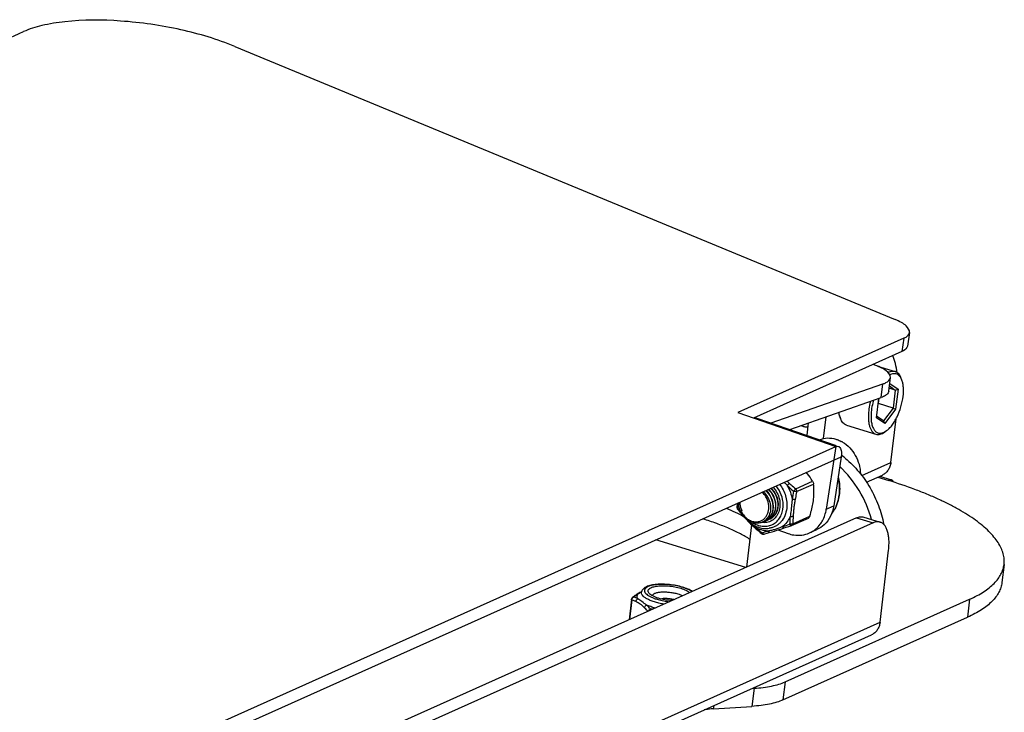
# Model space of a CAD drawing. Units: millimetres. Extents: x 24 to 2345, y 37 to 1654.
# Drawn here: x 1450 to 1511, y 371 to 414 of the extents above; entities that cross this region are included whole.
import ezdxf

# ---------------------------------------------------------------- set-up
doc = ezdxf.new("R2010")
doc.units = ezdxf.units.MM
doc.layers.add('02___PRT_ALL_AXES', color=7, linetype='Continuous')
doc.layers.add('SLD-0', color=7, linetype='Continuous')

msp = doc.modelspace()

# ---------------------------------------------------------------- linework, layer by layer
at = {"layer": '02___PRT_ALL_AXES', "color": 7, "linetype": 'Continuous'}
for p, q in [((1503.25, 392.172), (1504.35, 391.833)), ((1501.312, 388.5), (1503.148, 387.934))]:
    msp.add_line(p, q, dxfattribs=at)
at = {"layer": 'SLD-0', "color": 7, "linetype": 'Continuous'}
for p, q in [((1333.998, 360.953), (1450.093, 413.009)), ((1463.245, 412.09), (1504.338, 395.086)), ((1505.234, 394.264), (1505.107, 393.43)), ((1504.891, 393.917), (1494.557, 389.284)), ((1504.891, 393.917), (1504.764, 393.082)), ((1504.764, 393.082), (1495.534, 388.944)), ((1496.619, 388.64), (1503.581, 391.068)), ((1503.481, 390.225), (1503.581, 391.068)), ((1503.945, 390.619), (1504.045, 391.463)), ((1504.002, 391.104), (1504.522, 390.747)), ((1504.766, 391.294), (1504.722, 391.416)), ((1504.351, 390.685), (1503.967, 390.804)), ((1503.983, 390.939), (1504.351, 390.685)), ((1504.351, 390.685), (1504.217, 389.561)), ((1504.351, 390.685), (1504.522, 390.747)), ((1504.522, 390.747), (1504.373, 389.492)), ((1497.779, 388.236), (1503.481, 390.225)), ((1503.18, 388.957), (1503.324, 390.17)), ((1503.283, 389.822), (1503.299, 389.844)), ((1503.299, 389.844), (1503.338, 390.175)), ((1504.217, 389.561), (1503.299, 389.844)), ((1494.557, 389.284), (1500.647, 387.163)), ((1504.217, 389.561), (1503.616, 388.759)), ((1504.373, 389.492), (1503.703, 388.598)), ((1504.217, 389.561), (1504.373, 389.492)), ((1495.742, 388.945), (1500.67, 387.229)), ((1498.927, 388.636), (1498.836, 387.868)), ((1500.03, 389.021), (1499.869, 387.667)), ((1500.895, 389.038), (1500.94, 388.917)), ((1503.703, 388.598), (1503.18, 388.957)), ((1503.616, 388.759), (1503.191, 389.051)), ((1503.616, 388.759), (1503.703, 388.598)), ((1504.078, 386.173), (1504.4, 388.897)), ((1498.465, 388.475), (1498.67, 388.412)), ((1503.796, 388.145), (1503.69, 388.069)), ((1500.986, 387.492), (1500.988, 387.491)), ((1405.243, 344.385), (1500.647, 387.163)), ((1500.647, 387.163), (1500.057, 383.268)), ((1404.653, 343.342), (1500.984, 386.536)), ((1500.984, 386.536), (1500.52, 383.476)), ((1502.268, 385.362), (1504.078, 386.173)), ((1498.154, 384.534), (1499.203, 385.004)), ((1502.561, 384.95), (1503.548, 385.393)), ((1503.255, 385.261), (1503.944, 385.049)), ((1503.374, 385.315), (1504.121, 385.085)), ((1498.213, 384.364), (1499.262, 384.834)), ((1494.503, 383.625), (1494.5, 383.543)), ((1494.503, 383.63), (1494.503, 383.625)), ((1494.497, 383.458), (1494.496, 383.382)), ((1494.5, 383.543), (1494.497, 383.458)), ((1494.535, 383.266), (1494.586, 383.203)), ((1494.586, 383.203), (1494.642, 383.134)), ((1494.642, 383.134), (1494.697, 383.067)), ((1494.697, 383.067), (1494.752, 383.002)), ((1494.807, 383.194), (1494.712, 383.151)), ((1500.057, 383.268), (1500.52, 383.476)), ((1501.944, 382.729), (1407.467, 340.366)), ((1502.965, 382.414), (1408.487, 340.051)), ((1494.752, 383.002), (1494.806, 382.939)), ((1494.806, 382.939), (1494.851, 382.886)), ((1494.851, 382.886), (1494.964, 382.757)), ((1494.964, 382.757), (1495.087, 382.621)), ((1495.087, 382.621), (1495.216, 382.485)), ((1495.216, 382.485), (1495.35, 382.352)), ((1497.897, 382.244), (1498.943, 382.713)), ((1497.976, 382.361), (1499.025, 382.832)), ((1501.944, 382.729), (1502.965, 382.414)), ((1502.385, 382.773), (1503.405, 382.459)), ((1495.112, 379.665), (1495.422, 382.284)), ((1495.35, 382.352), (1495.489, 382.221)), ((1495.489, 382.221), (1495.622, 382.099)), ((1495.622, 382.099), (1495.677, 382.049)), ((1495.677, 382.049), (1495.741, 381.991)), ((1495.741, 381.991), (1495.808, 381.932)), ((1495.808, 381.932), (1495.877, 381.872)), ((1495.877, 381.872), (1495.949, 381.81)), ((1495.949, 381.81), (1496.014, 381.754)), ((1496.37, 381.774), (1496.497, 381.811)), ((1496.497, 381.811), (1496.682, 381.865)), ((1496.682, 381.865), (1496.824, 381.907)), ((1496.824, 381.907), (1496.972, 381.952)), ((1496.972, 381.952), (1497.125, 381.999)), ((1497.043, 381.974), (1497.689, 381.749)), ((1497.125, 381.999), (1497.283, 382.048)), ((1497.283, 382.048), (1497.433, 382.096)), ((1497.433, 382.096), (1497.568, 382.138)), ((1497.568, 382.138), (1497.723, 382.187)), ((1497.723, 382.187), (1497.878, 382.237)), ((1497.878, 382.237), (1497.897, 382.244)), ((1499.008, 381.785), (1499.472, 381.993)), ((1495.042, 379.634), (1489.44, 381.36)), ((1496.18, 381.719), (1496.24, 381.736)), ((1496.24, 381.736), (1496.37, 381.774)), ((1503.4, 376.221), (1503.933, 380.719)), ((1511.122, 379.823), (1510.988, 378.699)), ((1488.551, 378.123), (1488.508, 378.101)), ((1488.535, 378.112), (1488.539, 378.114)), ((1487.931, 377.652), (1487.78, 376.378)), ((1487.953, 377.618), (1487.808, 376.39)), ((1488.055, 377.814), (1488.002, 377.775)), ((1488.1, 377.846), (1488.055, 377.814)), ((1488.15, 377.881), (1488.1, 377.846)), ((1488.199, 377.914), (1488.15, 377.881)), ((1488.247, 377.945), (1488.199, 377.914)), ((1488.287, 377.97), (1488.247, 377.945)), ((1488.342, 378.005), (1488.287, 377.971)), ((1488.4, 378.04), (1488.342, 378.005)), ((1488.456, 378.072), (1488.4, 378.04)), ((1488.508, 378.101), (1488.456, 378.072)), ((1497.492, 372.507), (1508.979, 377.658)), ((1508.979, 377.658), (1508.846, 376.533)), ((1497.358, 371.382), (1508.846, 376.533)), ((1406.452, 332.751), (1503.4, 376.221)), ((1405.923, 331.97), (1502.871, 375.441)), ((1495.426, 372.102), (1495.563, 372.111)), ((1495.563, 372.111), (1495.429, 370.987)), ((1497.492, 372.507), (1497.358, 371.382)), ((1493.047, 370.834), (1493.072, 371.047)), ((1493.047, 370.834), (1495.429, 370.987))]:
    msp.add_line(p, q, dxfattribs=at)
for centre, radius, start, end in [((1502.376, 389.428), 1.525, 194.40084, 194.75615), ((1500.057, 385.759), 1.966, 59.39981, 61.73377), ((1497.22, 381.6), 6.287, 50.22572, 53.14222), ((1507.51, 395.357), 14.504, 227.05894, 229.14333), ((1514.106, 381.245), 16.389, 168.94863, 170.76332), ((1505.727, 383.199), 11.188, 177.68888, 179.35882), ((1496.885, 384.135), 2.353, 191.53483, 194.74504), ((1494.675, 383.378), 0.18, 178.79546, 218.61626), ((1503.631, 390.453), 11.553, 218.10035, 219.307), ((1502.776, 389.754), 10.448, 219.31195, 219.92644), ((1495.714, 383.518), 1.659, 353.26935, 0.94534), ((1498.7, 384.318), 2.15, 321.19952, 328.80085), ((1498.696, 384.288), 2.129, 322.51547, 329.75875), ((1495.688, 383.31), 0.831, 263.74436, 264.89091), ((1495.687, 383.299), 0.82, 264.88719, 267.81603), ((1495.753, 383.178), 0.789, 296.68487, 304.68081), ((1495.905, 383.225), 0.778, 285.08034, 294.1587), ((1495.749, 383.184), 0.796, 304.67499, 305.24693), ((1495.747, 383.187), 0.799, 305.24824, 307.54233), ((1495.906, 383.222), 0.776, 294.17522, 295.97812), ((1495.905, 383.223), 0.776, 295.97807, 296.66168), ((1495.9, 383.232), 0.787, 296.71045, 308.80719), ((1495.936, 383.237), 0.777, 294.17034, 298.74513), ((1496.06, 383.291), 0.775, 288.72793, 294.1669), ((1495.935, 383.239), 0.779, 298.74658, 302.37344), ((1495.933, 383.242), 0.783, 302.37367, 304.00498), ((1495.93, 383.246), 0.787, 304.0047, 305.24418), ((1496.06, 383.292), 0.776, 294.16853, 295.77514), ((1495.928, 383.249), 0.791, 305.24416, 306.40753), ((1495.891, 383.243), 0.801, 308.7923, 309.00247), ((1496.06, 383.292), 0.776, 295.77513, 296.65444), ((1496.054, 383.301), 0.787, 296.70423, 308.8605), ((1496.09, 383.306), 0.776, 294.16321, 298.70372), ((1496.088, 383.309), 0.78, 298.70918, 304.00296), ((1496.214, 383.361), 0.776, 288.68744, 295.58787), ((1496.085, 383.315), 0.787, 304.0008, 305.24904), ((1496.082, 383.318), 0.791, 305.24901, 306.4051), ((1496.214, 383.361), 0.776, 295.58789, 296.64698), ((1496.209, 383.37), 0.786, 296.69496, 308.68104), ((1496.245, 383.375), 0.776, 294.15574, 298.67507), ((1496.243, 383.379), 0.78, 298.68082, 303.9989), ((1496.239, 383.385), 0.787, 303.99653, 305.23058), ((1496.237, 383.388), 0.791, 305.23058, 306.40686), ((1510.004, 381.913), 12.234, 175.83579, 178.05947), ((1508.668, 382.153), 10.694, 176.39673, 178.88216), ((1488.697, 409.168), 28.34, 285.01057, 285.80791), ((1479.352, 437.4), 58.073, 288.02831, 288.49807), ((1496.131, 381.892), 0.18, 229.772, 285.99274), ((1496.156, 381.804), 0.0883, 281.51266, 285.94963), ((1489.127, 377.01), 1.251, 117.52334, 118.08027), ((1488.443, 378.155), 0.112, 343.15851, 344.12843), ((1488.11, 377.631), 0.18, 126.73299, 173.24394), ((1489.993, 375.37), 3.095, 122.24333, 123.2753), ((1490.576, 381.188), 3.685, 254.39536, 254.6051), ((1489.539, 368.459), 8.595, 91.7343, 92.78841)]:
    msp.add_arc(centre, radius, start, end, dxfattribs=at)
for points, knots in [([(1463.245, 412.09), (1462.162, 412.538), (1459.813, 413.229), (1456.254, 413.747), (1453.333, 413.757), (1451.312, 413.437), (1450.46, 413.174), (1450.093, 413.009)], [0, 0, 0, 0, 0.261816, 0.54368, 0.801996, 0.910279, 1, 1, 1, 1]), ([(1505.234, 394.265), (1505.257, 394.418), (1505.06, 394.686), (1504.718, 394.911), (1504.474, 395.029), (1504.338, 395.086)], [0, 0, 0, 0, 0.367476, 0.651004, 1, 1, 1, 1]), ([(1504.891, 393.917), (1504.938, 393.938), (1505.083, 394.012), (1505.217, 394.151), (1505.234, 394.265)], [0, 0, 0, 0, 0.311411, 1, 1, 1, 1]), ([(1505.107, 393.43), (1505.102, 393.396), (1505.045, 393.234), (1504.885, 393.137), (1504.764, 393.082)], [0, 0, 0, 0, 0.207822, 1, 1, 1, 1]), ([(1504.473, 391.771), (1504.444, 391.96), (1504.372, 392.318), (1504.256, 392.665), (1504.189, 392.824)], [0, 0, 0, 0, 0.525659, 1, 1, 1, 1]), ([(1504.045, 391.463), (1504.064, 391.628), (1503.808, 391.901), (1503.412, 392.113), (1503.126, 392.225), (1502.967, 392.277)], [0, 0, 0, 0, 0.356015, 0.643984, 1, 1, 1, 1]), ([(1504.35, 391.833), (1504.317, 391.843), (1504.248, 391.855), (1504.098, 391.847), (1503.988, 391.804), (1503.918, 391.766)], [0, 0, 0, 0, 0.228026, 0.465895, 1, 1, 1, 1]), ([(1504.714, 391.412), (1504.68, 391.478), (1504.617, 391.568), (1504.505, 391.652), (1504.416, 391.691), (1504.32, 391.708), (1504.18, 391.7), (1504.078, 391.661), (1504.012, 391.625)], [0, 0, 0, 0, 0.2664, 0.385293, 0.499422, 0.613638, 0.732778, 1, 1, 1, 1]), ([(1504.722, 391.416), (1504.702, 391.468), (1504.659, 391.565), (1504.573, 391.689), (1504.47, 391.782), (1504.39, 391.82), (1504.35, 391.833)], [0, 0, 0, 0, 0.289868, 0.54803, 0.781091, 1, 1, 1, 1]), ([(1503.581, 391.068), (1503.645, 391.091), (1503.832, 391.165), (1504.028, 391.325), (1504.045, 391.463)], [0, 0, 0, 0, 0.32994, 1, 1, 1, 1]), ([(1504.766, 391.294), (1504.763, 391.305), (1504.747, 391.345), (1504.729, 391.384), (1504.714, 391.412)], [0, 0, 0, 0, 0.258866, 1, 1, 1, 1]), ([(1504.839, 390.295), (1504.861, 390.478), (1504.872, 390.744), (1504.831, 391.079), (1504.791, 391.227), (1504.766, 391.294)], [0, 0, 0, 0, 0.546934, 0.786791, 1, 1, 1, 1]), ([(1503.945, 390.619), (1503.94, 390.579), (1503.898, 390.469), (1503.732, 390.326), (1503.574, 390.257), (1503.481, 390.225)], [0, 0, 0, 0, 0.190218, 0.536573, 1, 1, 1, 1]), ([(1502.811, 389.992), (1502.798, 389.943), (1502.751, 389.752), (1502.717, 389.558), (1502.699, 389.413)], [0, 0, 0, 0, 0.254686, 1, 1, 1, 1]), ([(1502.997, 390.057), (1502.982, 390.003), (1502.924, 389.79), (1502.883, 389.572), (1502.863, 389.409)], [0, 0, 0, 0, 0.25472, 1, 1, 1, 1]), ([(1503.796, 388.145), (1503.86, 388.19), (1503.986, 388.301), (1504.158, 388.503), (1504.322, 388.746), (1504.524, 389.122), (1504.72, 389.638), (1504.813, 390.075), (1504.839, 390.295)], [0, 0, 0, 0, 0.096108, 0.205107, 0.325484, 0.45488, 0.72851, 1, 1, 1, 1]), ([(1500.895, 389.038), (1500.888, 389.058), (1500.859, 389.143), (1500.84, 389.231), (1500.828, 389.299)], [0, 0, 0, 0, 0.235592, 1, 1, 1, 1]), ([(1500.899, 389.049), (1500.894, 389.069), (1500.874, 389.155), (1500.861, 389.242), (1500.853, 389.308)], [0, 0, 0, 0, 0.238586, 1, 1, 1, 1]), ([(1502.699, 389.413), (1502.678, 389.234), (1502.665, 388.972), (1502.699, 388.641), (1502.746, 388.429), (1502.815, 388.247), (1502.905, 388.101), (1503.016, 387.992), (1503.104, 387.947), (1503.148, 387.934)], [0, 0, 0, 0, 0.327167, 0.472922, 0.604468, 0.721228, 0.823961, 0.915272, 1, 1, 1, 1]), ([(1502.863, 389.409), (1502.849, 389.292), (1502.834, 389.067), (1502.85, 388.748), (1502.906, 388.473), (1502.999, 388.249), (1503.114, 388.109), (1503.221, 388.04), (1503.306, 388.008), (1503.397, 387.996), (1503.528, 388.006), (1503.624, 388.043), (1503.686, 388.076)], [0, 0, 0, 0, 0.179637, 0.342651, 0.485443, 0.606704, 0.708884, 0.755319, 0.800456, 0.846018, 0.893663, 1, 1, 1, 1]), ([(1500.94, 388.917), (1500.937, 388.927), (1500.922, 388.967), (1500.91, 389.008), (1500.902, 389.04)], [0, 0, 0, 0, 0.242883, 1, 1, 1, 1]), ([(1501.312, 388.5), (1501.272, 388.512), (1501.192, 388.551), (1501.089, 388.643), (1501.003, 388.768), (1500.96, 388.864), (1500.94, 388.917)], [0, 0, 0, 0, 0.218909, 0.45197, 0.710132, 1, 1, 1, 1]), ([(1503.148, 387.934), (1503.189, 387.921), (1503.276, 387.908), (1503.413, 387.927), (1503.555, 387.981), (1503.645, 388.037), (1503.69, 388.069)], [0, 0, 0, 0, 0.21891, 0.451971, 0.710133, 1, 1, 1, 1]), ([(1503.686, 388.076), (1503.695, 388.081), (1503.733, 388.102), (1503.769, 388.126), (1503.796, 388.145)], [0, 0, 0, 0, 0.241305, 1, 1, 1, 1]), ([(1499.63, 387.592), (1499.787, 387.658), (1500.137, 387.733), (1500.489, 387.681), (1500.659, 387.629)], [0, 0, 0, 0, 0.490041, 1, 1, 1, 1]), ([(1500.659, 387.629), (1500.687, 387.62), (1500.799, 387.583), (1500.907, 387.534), (1500.986, 387.492)], [0, 0, 0, 0, 0.246555, 1, 1, 1, 1]), ([(1501.058, 387.451), (1501.391, 387.254), (1501.953, 386.655), (1502.175, 385.868), (1502.181, 385.473)], [0, 0, 0, 0, 0.494779, 1, 1, 1, 1]), ([(1500.818, 387.177), (1500.826, 387.175), (1500.841, 387.168), (1500.855, 387.16), (1500.862, 387.155)], [0, 0, 0, 0, 0.496439, 1, 1, 1, 1]), ([(1500.862, 387.155), (1500.933, 387.105), (1501.018, 386.878), (1501.003, 386.664), (1500.984, 386.536)], [0, 0, 0, 0, 0.400737, 1, 1, 1, 1]), ([(1501.242, 386.432), (1501.547, 386.179), (1501.972, 385.752), (1502.46, 385.116), (1502.898, 384.43), (1503.334, 383.506), (1503.555, 382.718), (1503.63, 382.32)], [0, 0, 0, 0, 0.245409, 0.370323, 0.49615, 0.748708, 1, 1, 1, 1]), ([(1504.078, 386.173), (1504.067, 386.087), (1504.029, 385.919), (1503.916, 385.693), (1503.755, 385.511), (1503.62, 385.425), (1503.548, 385.393)], [0, 0, 0, 0, 0.265176, 0.518691, 0.762236, 1, 1, 1, 1]), ([(1499.203, 385.004), (1499.175, 385.051), (1499.056, 385.245), (1498.922, 385.429), (1498.812, 385.562)], [0, 0, 0, 0, 0.240864, 1, 1, 1, 1]), ([(1502.878, 382.621), (1502.704, 383.25), (1502.185, 384.457), (1501.362, 385.483), (1500.891, 385.921)], [0, 0, 0, 0, 0.503736, 1, 1, 1, 1]), ([(1497.439, 384.946), (1497.455, 384.929), (1497.519, 384.861), (1497.582, 384.792), (1497.629, 384.739)], [0, 0, 0, 0, 0.249397, 1, 1, 1, 1]), ([(1497.767, 384.873), (1497.757, 384.866), (1497.735, 384.849), (1497.688, 384.805), (1497.652, 384.767), (1497.629, 384.739)], [0, 0, 0, 0, 0.188616, 0.433721, 1, 1, 1, 1]), ([(1497.767, 384.873), (1497.799, 384.844), (1497.926, 384.729), (1498.056, 384.617), (1498.154, 384.534)], [0, 0, 0, 0, 0.249285, 1, 1, 1, 1]), ([(1499.203, 385.004), (1499.219, 384.978), (1499.244, 384.923), (1499.259, 384.864), (1499.262, 384.834)], [0, 0, 0, 0, 0.509627, 1, 1, 1, 1]), ([(1500.782, 385.2), (1500.842, 384.943), (1500.899, 384.423), (1500.814, 383.905), (1500.736, 383.665)], [0, 0, 0, 0, 0.511262, 1, 1, 1, 1]), ([(1500.794, 385.278), (1500.864, 385.004), (1500.93, 384.447), (1500.833, 383.891), (1500.743, 383.636)], [0, 0, 0, 0, 0.510569, 1, 1, 1, 1]), ([(1504.121, 385.085), (1504.108, 385.089), (1504.08, 385.093), (1504.035, 385.089), (1503.989, 385.074), (1503.96, 385.058), (1503.944, 385.049)], [0, 0, 0, 0, 0.221528, 0.45564, 0.71271, 1, 1, 1, 1]), ([(1511.122, 379.823), (1511.135, 379.933), (1511.138, 380.16), (1511.075, 380.504), (1510.946, 380.85), (1510.751, 381.199), (1510.492, 381.548), (1510.17, 381.896), (1509.787, 382.243), (1509.345, 382.586), (1508.844, 382.926), (1508.289, 383.259), (1507.68, 383.585), (1507.02, 383.902), (1506.313, 384.209), (1505.29, 384.611), (1504.491, 384.88), (1503.944, 385.049)], [0, 0, 0, 0, 0.03537, 0.071977, 0.110922, 0.153084, 0.19911, 0.249436, 0.304332, 0.363933, 0.428269, 0.497291, 0.570882, 0.648873, 0.731051, 0.817162, 1, 1, 1, 1]), ([(1504.248, 384.954), (1504.24, 384.97), (1504.225, 385.001), (1504.195, 385.04), (1504.16, 385.068), (1504.134, 385.081), (1504.121, 385.085)], [0, 0, 0, 0, 0.287766, 0.544991, 0.778877, 1, 1, 1, 1]), ([(1496.355, 383.923), (1496.337, 383.962), (1496.257, 384.11), (1496.148, 384.243), (1496.053, 384.325)], [0, 0, 0, 0, 0.253777, 1, 1, 1, 1]), ([(1496.12, 384.355), (1496.232, 384.26), (1496.424, 384.026), (1496.584, 383.609), (1496.603, 383.177), (1496.513, 382.906), (1496.445, 382.792)], [0, 0, 0, 0, 0.257503, 0.517313, 0.767351, 1, 1, 1, 1]), ([(1496.283, 384.429), (1496.414, 384.307), (1496.628, 384.01), (1496.744, 383.573), (1496.731, 383.227), (1496.669, 382.989), (1496.558, 382.78), (1496.453, 382.668), (1496.395, 382.621)], [0, 0, 0, 0, 0.265121, 0.527893, 0.654064, 0.774694, 0.889665, 1, 1, 1, 1]), ([(1496.398, 382.612), (1496.458, 382.657), (1496.57, 382.767), (1496.689, 382.975), (1496.758, 383.215), (1496.779, 383.567), (1496.665, 384.015), (1496.448, 384.318), (1496.314, 384.443)], [0, 0, 0, 0, 0.110095, 0.224682, 0.344996, 0.471043, 0.73414, 1, 1, 1, 1]), ([(1496.437, 384.498), (1496.569, 384.376), (1496.783, 384.079), (1496.899, 383.641), (1496.885, 383.295), (1496.823, 383.056), (1496.711, 382.848), (1496.606, 382.735), (1496.548, 382.689)], [0, 0, 0, 0, 0.265169, 0.52796, 0.654125, 0.774736, 0.889681, 1, 1, 1, 1]), ([(1496.552, 382.682), (1496.613, 382.727), (1496.724, 382.837), (1496.844, 383.044), (1496.913, 383.285), (1496.933, 383.636), (1496.82, 384.084), (1496.602, 384.387), (1496.468, 384.512)], [0, 0, 0, 0, 0.110096, 0.224681, 0.344993, 0.47104, 0.734139, 1, 1, 1, 1]), ([(1496.592, 384.567), (1496.723, 384.445), (1496.938, 384.148), (1497.054, 383.709), (1497.039, 383.362), (1496.977, 383.123), (1496.865, 382.915), (1496.759, 382.803), (1496.7, 382.756)], [0, 0, 0, 0, 0.265221, 0.528036, 0.654193, 0.774781, 0.889698, 1, 1, 1, 1]), ([(1496.706, 382.751), (1496.767, 382.796), (1496.879, 382.906), (1496.998, 383.113), (1497.067, 383.354), (1497.087, 383.706), (1496.974, 384.153), (1496.756, 384.457), (1496.623, 384.581)], [0, 0, 0, 0, 0.110097, 0.224682, 0.344993, 0.471039, 0.734139, 1, 1, 1, 1]), ([(1496.742, 384.634), (1496.839, 384.532), (1497.004, 384.299), (1497.153, 383.901), (1497.193, 383.486), (1497.142, 383.216), (1497.096, 383.092)], [0, 0, 0, 0, 0.254363, 0.510768, 0.761331, 1, 1, 1, 1]), ([(1497.373, 383.545), (1497.37, 383.756), (1497.285, 384.181), (1497.067, 384.555), (1496.929, 384.718)], [0, 0, 0, 0, 0.497705, 1, 1, 1, 1]), ([(1497.149, 384.817), (1497.317, 384.606), (1497.569, 384.12), (1497.623, 383.574), (1497.592, 383.312)], [0, 0, 0, 0, 0.505845, 1, 1, 1, 1]), ([(1497.629, 384.739), (1497.706, 384.606), (1497.835, 384.326), (1497.908, 384.027), (1497.93, 383.876)], [0, 0, 0, 0, 0.501894, 1, 1, 1, 1]), ([(1498.154, 384.534), (1498.145, 384.525), (1498.125, 384.505), (1498.08, 384.457), (1498.045, 384.416), (1498.021, 384.387)], [0, 0, 0, 0, 0.186881, 0.432699, 1, 1, 1, 1]), ([(1498.213, 384.364), (1498.202, 384.363), (1498.174, 384.362), (1498.11, 384.368), (1498.057, 384.378), (1498.021, 384.387)], [0, 0, 0, 0, 0.18116, 0.424084, 1, 1, 1, 1]), ([(1498.213, 384.364), (1498.205, 384.323), (1498.171, 384.157), (1498.14, 383.991), (1498.119, 383.867)], [0, 0, 0, 0, 0.251274, 1, 1, 1, 1]), ([(1498.154, 384.534), (1498.176, 384.512), (1498.209, 384.457), (1498.217, 384.394), (1498.213, 384.364)], [0, 0, 0, 0, 0.504194, 1, 1, 1, 1]), ([(1499.264, 383.887), (1499.283, 384.051), (1499.301, 384.368), (1499.28, 384.685), (1499.262, 384.834)], [0, 0, 0, 0, 0.523893, 1, 1, 1, 1]), ([(1494.712, 383.151), (1494.695, 383.193), (1494.633, 383.36), (1494.602, 383.54), (1494.599, 383.674)], [0, 0, 0, 0, 0.252154, 1, 1, 1, 1]), ([(1494.667, 383.703), (1494.668, 383.66), (1494.686, 383.483), (1494.744, 383.311), (1494.807, 383.194)], [0, 0, 0, 0, 0.247295, 1, 1, 1, 1]), ([(1495.941, 382.522), (1495.999, 382.543), (1496.112, 382.6), (1496.255, 382.725), (1496.368, 382.886), (1496.472, 383.14), (1496.5, 383.505), (1496.419, 383.79), (1496.355, 383.923)], [0, 0, 0, 0, 0.113366, 0.228246, 0.346546, 0.469461, 0.728402, 1, 1, 1, 1]), ([(1497.93, 383.876), (1497.927, 383.829), (1497.914, 383.645), (1497.895, 383.462), (1497.879, 383.325)], [0, 0, 0, 0, 0.252654, 1, 1, 1, 1]), ([(1498.119, 383.867), (1498.107, 383.864), (1498.08, 383.861), (1498.017, 383.861), (1497.965, 383.868), (1497.93, 383.876)], [0, 0, 0, 0, 0.185127, 0.427715, 1, 1, 1, 1]), ([(1498.119, 383.867), (1498.103, 383.778), (1498.073, 383.602), (1498.048, 383.425), (1498.038, 383.337)], [0, 0, 0, 0, 0.50345, 1, 1, 1, 1]), ([(1499.025, 382.832), (1499.053, 382.919), (1499.155, 383.265), (1499.232, 383.619), (1499.264, 383.887)], [0, 0, 0, 0, 0.254089, 1, 1, 1, 1]), ([(1500.736, 383.665), (1500.723, 383.626), (1500.668, 383.471), (1500.597, 383.322), (1500.535, 383.216)], [0, 0, 0, 0, 0.253869, 1, 1, 1, 1]), ([(1500.743, 383.636), (1500.729, 383.598), (1500.673, 383.449), (1500.601, 383.306), (1500.54, 383.204)], [0, 0, 0, 0, 0.253124, 1, 1, 1, 1]), ([(1493.819, 383.323), (1494.011, 383.246), (1494.379, 383.088), (1494.738, 382.912), (1494.908, 382.821)], [0, 0, 0, 0, 0.517549, 1, 1, 1, 1]), ([(1494.496, 383.382), (1494.495, 383.371), (1494.503, 383.354), (1494.521, 383.336), (1494.533, 383.328), (1494.54, 383.324)], [0, 0, 0, 0, 0.429591, 0.694337, 1, 1, 1, 1]), ([(1494.535, 383.266), (1494.532, 383.269), (1494.528, 383.279), (1494.53, 383.301), (1494.536, 383.316), (1494.54, 383.324)], [0, 0, 0, 0, 0.190723, 0.537736, 1, 1, 1, 1]), ([(1495.805, 382.391), (1495.697, 382.386), (1495.471, 382.417), (1495.159, 382.575), (1494.894, 382.825), (1494.763, 383.037), (1494.712, 383.151)], [0, 0, 0, 0, 0.230896, 0.47579, 0.733948, 1, 1, 1, 1]), ([(1494.741, 383.164), (1494.782, 383.073), (1494.884, 382.901), (1495.089, 382.69), (1495.33, 382.543), (1495.509, 382.494), (1495.597, 382.484)], [0, 0, 0, 0, 0.263365, 0.520443, 0.76657, 1, 1, 1, 1]), ([(1495.455, 382.443), (1495.549, 382.38), (1495.746, 382.275), (1496.065, 382.194), (1496.383, 382.197), (1496.681, 382.286), (1496.943, 382.456), (1497.153, 382.696), (1497.299, 382.992), (1497.349, 383.211), (1497.362, 383.323)], [0, 0, 0, 0, 0.132272, 0.258779, 0.380431, 0.499344, 0.618373, 0.74034, 0.867277, 1, 1, 1, 1]), ([(1497.096, 383.092), (1497.056, 382.982), (1496.944, 382.775), (1496.685, 382.543), (1496.363, 382.42), (1496.133, 382.419), (1496.021, 382.437)], [0, 0, 0, 0, 0.258871, 0.506102, 0.749903, 1, 1, 1, 1]), ([(1497.592, 383.312), (1497.574, 383.156), (1497.498, 382.856), (1497.297, 382.529), (1497.086, 382.327), (1496.908, 382.207), (1496.713, 382.12), (1496.575, 382.087), (1496.505, 382.076)], [0, 0, 0, 0, 0.265903, 0.517542, 0.639527, 0.759845, 0.879611, 1, 1, 1, 1]), ([(1497.879, 383.325), (1497.873, 383.28), (1497.852, 383.105), (1497.826, 382.931), (1497.803, 382.801)], [0, 0, 0, 0, 0.254629, 1, 1, 1, 1]), ([(1498.038, 383.337), (1498.028, 383.251), (1498.011, 383.08), (1498.001, 382.909), (1497.995, 382.825)], [0, 0, 0, 0, 0.504886, 1, 1, 1, 1]), ([(1499.682, 382.335), (1499.731, 382.4), (1499.912, 382.685), (1500.018, 383.016), (1500.057, 383.268)], [0, 0, 0, 0, 0.242637, 1, 1, 1, 1]), ([(1495.316, 381.383), (1495.12, 381.508), (1494.694, 381.75), (1493.998, 382.078), (1493.219, 382.386), (1492.668, 382.57), (1492.381, 382.658)], [0, 0, 0, 0, 0.216721, 0.457076, 0.719035, 1, 1, 1, 1]), ([(1494.851, 382.886), (1494.851, 382.886), (1494.851, 382.886), (1494.851, 382.886), (1494.85, 382.888), (1494.845, 382.896), (1494.846, 382.907), (1494.848, 382.915)], [-0.000358, -0.000358, -0.000358, -0.000358, 0, 0, 0, 0.209658, 1, 1, 1, 1]), ([(1495.092, 382.647), (1495.184, 382.544), (1495.387, 382.358), (1495.741, 382.158), (1496.121, 382.055), (1496.381, 382.057), (1496.505, 382.076)], [0, 0, 0, 0, 0.262696, 0.516926, 0.762147, 1, 1, 1, 1]), ([(1495.638, 382.141), (1495.552, 382.209), (1495.384, 382.349), (1495.227, 382.503), (1495.152, 382.584)], [0, 0, 0, 0, 0.500535, 1, 1, 1, 1]), ([(1495.655, 382.48), (1495.68, 382.479), (1495.776, 382.479), (1495.873, 382.498), (1495.941, 382.522)], [0, 0, 0, 0, 0.253865, 1, 1, 1, 1]), ([(1496.107, 382.474), (1496.084, 382.462), (1495.988, 382.419), (1495.883, 382.397), (1495.805, 382.391)], [0, 0, 0, 0, 0.249095, 1, 1, 1, 1]), ([(1496.445, 382.792), (1496.431, 382.769), (1496.372, 382.68), (1496.297, 382.601), (1496.234, 382.553)], [0, 0, 0, 0, 0.255459, 1, 1, 1, 1]), ([(1497.803, 382.801), (1497.75, 382.677), (1497.617, 382.446), (1497.428, 382.256), (1497.325, 382.178)], [0, 0, 0, 0, 0.509221, 1, 1, 1, 1]), ([(1497.995, 382.825), (1497.984, 382.818), (1497.957, 382.807), (1497.892, 382.794), (1497.839, 382.796), (1497.803, 382.801)], [0, 0, 0, 0, 0.199742, 0.444659, 1, 1, 1, 1]), ([(1499.025, 382.832), (1499.017, 382.805), (1498.997, 382.76), (1498.962, 382.722), (1498.942, 382.713)], [0, 0, 0, 0, 0.565435, 1, 1, 1, 1]), ([(1501.944, 382.729), (1501.982, 382.746), (1502.057, 382.773), (1502.171, 382.796), (1502.281, 382.797), (1502.351, 382.784), (1502.385, 382.773)], [0, 0, 0, 0, 0.274008, 0.528266, 0.768005, 1, 1, 1, 1]), ([(1503.405, 382.459), (1503.372, 382.469), (1503.301, 382.483), (1503.191, 382.482), (1503.077, 382.459), (1503.002, 382.431), (1502.965, 382.414)], [0, 0, 0, 0, 0.231995, 0.471734, 0.725992, 1, 1, 1, 1]), ([(1503.933, 380.719), (1503.946, 380.828), (1503.963, 381.039), (1503.962, 381.346), (1503.934, 381.627), (1503.879, 381.877), (1503.798, 382.09), (1503.692, 382.263), (1503.58, 382.371), (1503.482, 382.43), (1503.431, 382.451), (1503.405, 382.459)], [0, 0, 0, 0, 0.168903, 0.327277, 0.472952, 0.604423, 0.721116, 0.823791, 0.915051, 0.957958, 1, 1, 1, 1]), ([(1495.622, 382.099), (1495.621, 382.1), (1495.62, 382.105), (1495.625, 382.12), (1495.632, 382.132), (1495.638, 382.141)], [0, 0, 0, 0, 0.113039, 0.310396, 1, 1, 1, 1]), ([(1496.037, 381.796), (1496.003, 381.824), (1495.868, 381.937), (1495.736, 382.052), (1495.638, 382.141)], [0, 0, 0, 0, 0.250656, 1, 1, 1, 1]), ([(1496.417, 381.901), (1496.283, 381.907), (1496.011, 381.956), (1495.759, 382.07), (1495.638, 382.141)], [0, 0, 0, 0, 0.489047, 1, 1, 1, 1]), ([(1496.014, 381.754), (1496.013, 381.755), (1496.015, 381.761), (1496.019, 381.768), (1496.027, 381.781), (1496.033, 381.79), (1496.037, 381.796)], [0, 0, 0, 0, 0.083828, 0.277949, 0.586359, 1, 1, 1, 1]), ([(1496.174, 381.717), (1496.162, 381.715), (1496.136, 381.715), (1496.098, 381.73), (1496.064, 381.758), (1496.045, 381.782), (1496.037, 381.796)], [0, 0, 0, 0, 0.217418, 0.453301, 0.71473, 1, 1, 1, 1]), ([(1497.325, 382.178), (1497.176, 382.112), (1496.951, 382.025), (1496.644, 381.943), (1496.492, 381.913), (1496.417, 381.901)], [0, 0, 0, 0, 0.513201, 0.759306, 1, 1, 1, 1]), ([(1496.55, 381.826), (1496.539, 381.823), (1496.514, 381.822), (1496.478, 381.836), (1496.444, 381.863), (1496.425, 381.887), (1496.417, 381.901)], [0, 0, 0, 0, 0.209926, 0.441485, 0.705354, 1, 1, 1, 1]), ([(1497.433, 382.096), (1497.425, 382.093), (1497.405, 382.094), (1497.376, 382.111), (1497.348, 382.14), (1497.333, 382.164), (1497.325, 382.178)], [0, 0, 0, 0, 0.178924, 0.399286, 0.67519, 1, 1, 1, 1]), ([(1497.689, 381.749), (1497.799, 381.711), (1498.231, 381.599), (1498.707, 381.65), (1499.008, 381.785)], [0, 0, 0, 0, 0.26124, 1, 1, 1, 1]), ([(1497.976, 382.361), (1497.965, 382.353), (1497.937, 382.339), (1497.87, 382.322), (1497.814, 382.322), (1497.777, 382.327)], [0, 0, 0, 0, 0.205685, 0.452393, 1, 1, 1, 1]), ([(1497.878, 382.237), (1497.87, 382.235), (1497.851, 382.237), (1497.825, 382.256), (1497.799, 382.287), (1497.784, 382.312), (1497.777, 382.327)], [0, 0, 0, 0, 0.162491, 0.378539, 0.661405, 1, 1, 1, 1]), ([(1497.976, 382.361), (1497.973, 382.336), (1497.957, 382.288), (1497.918, 382.254), (1497.897, 382.244)], [0, 0, 0, 0, 0.519277, 1, 1, 1, 1]), ([(1508.979, 377.658), (1509.135, 377.728), (1509.432, 377.872), (1509.843, 378.112), (1510.2, 378.366), (1510.501, 378.634), (1510.747, 378.914), (1510.935, 379.206), (1511.063, 379.509), (1511.109, 379.719), (1511.122, 379.823)], [0, 0, 0, 0, 0.161707, 0.311022, 0.448389, 0.574595, 0.690853, 0.798893, 0.901007, 1, 1, 1, 1]), ([(1488.342, 377.988), (1488.357, 377.999), (1488.42, 378.044), (1488.485, 378.085), (1488.535, 378.112)], [0, 0, 0, 0, 0.246389, 1, 1, 1, 1]), ([(1489.947, 377.349), (1489.844, 377.367), (1489.645, 377.407), (1489.363, 377.484), (1489.112, 377.575), (1488.898, 377.675), (1488.73, 377.781), (1488.625, 377.879), (1488.572, 377.959), (1488.549, 378.015), (1488.541, 378.071), (1488.546, 378.107), (1488.551, 378.124)], [0, 0, 0, 0, 0.183121, 0.356017, 0.513817, 0.652444, 0.769046, 0.862757, 0.901821, 0.936691, 0.968784, 1, 1, 1, 1]), ([(1488.871, 378.44), (1488.834, 378.424), (1488.764, 378.387), (1488.67, 378.317), (1488.594, 378.23), (1488.562, 378.161), (1488.551, 378.124)], [0, 0, 0, 0, 0.262707, 0.511148, 0.754706, 1, 1, 1, 1]), ([(1488.965, 378.445), (1488.922, 378.425), (1488.863, 378.393), (1488.8, 378.338), (1488.766, 378.296), (1488.745, 378.252), (1488.736, 378.205), (1488.74, 378.157), (1488.756, 378.109), (1488.785, 378.06), (1488.841, 377.992), (1488.943, 377.909), (1489.098, 377.818), (1489.218, 377.765), (1489.283, 377.74)], [0, 0, 0, 0, 0.127539, 0.181122, 0.22901, 0.27279, 0.314645, 0.357124, 0.402654, 0.453141, 0.509867, 0.644446, 0.808439, 1, 1, 1, 1]), ([(1491.726, 378.147), (1491.639, 378.204), (1491.437, 378.305), (1491.097, 378.423), (1490.712, 378.514), (1490.303, 378.574), (1489.893, 378.599), (1489.508, 378.588), (1489.167, 378.541), (1488.961, 378.48), (1488.871, 378.44)], [0, 0, 0, 0, 0.105885, 0.229177, 0.365594, 0.508394, 0.649872, 0.782511, 0.900186, 1, 1, 1, 1]), ([(1491.695, 378.133), (1491.66, 378.158), (1491.582, 378.208), (1491.397, 378.301), (1491.122, 378.402), (1490.752, 378.495), (1490.352, 378.558), (1489.95, 378.587), (1489.572, 378.58), (1489.284, 378.543), (1489.088, 378.493), (1489.003, 378.462), (1488.965, 378.445)], [0, 0, 0, 0, 0.046022, 0.098301, 0.219329, 0.356937, 0.50303, 0.648689, 0.785037, 0.904104, 0.955216, 1, 1, 1, 1]), ([(1489.035, 378.023), (1489.016, 378.045), (1488.984, 378.088), (1488.962, 378.163), (1488.976, 378.237), (1489.024, 378.301), (1489.1, 378.357), (1489.203, 378.404), (1489.329, 378.443), (1489.478, 378.473), (1489.646, 378.493), (1489.897, 378.506), (1490.227, 378.494), (1490.622, 378.441), (1490.881, 378.38), (1491.004, 378.342)], [0, 0, 0, 0, 0.037072, 0.068026, 0.097113, 0.129489, 0.168811, 0.216709, 0.273484, 0.338666, 0.411298, 0.4901, 0.659948, 0.834664, 1, 1, 1, 1]), ([(1489.233, 377.875), (1489.236, 377.89), (1489.247, 377.922), (1489.281, 377.963), (1489.331, 378), (1489.397, 378.032), (1489.476, 378.06), (1489.569, 378.082), (1489.673, 378.099), (1489.83, 378.115), (1490.042, 378.118), (1490.305, 378.099), (1490.566, 378.059), (1490.735, 378.016), (1490.816, 377.991)], [0, 0, 0, 0, 0.02736, 0.058201, 0.094707, 0.137922, 0.188124, 0.24511, 0.308361, 0.377135, 0.52747, 0.687684, 0.848346, 1, 1, 1, 1]), ([(1491.004, 378.342), (1491.063, 378.324), (1491.173, 378.286), (1491.325, 378.22), (1491.451, 378.15), (1491.522, 378.096), (1491.552, 378.069)], [0, 0, 0, 0, 0.298824, 0.567877, 0.802487, 1, 1, 1, 1]), ([(1510.988, 378.699), (1510.976, 378.595), (1510.93, 378.385), (1510.802, 378.082), (1510.614, 377.79), (1510.368, 377.509), (1510.066, 377.242), (1509.709, 376.988), (1509.299, 376.748), (1509.002, 376.603), (1508.846, 376.533)], [0, 0, 0, 0, 0.098993, 0.201107, 0.309147, 0.425405, 0.551611, 0.688978, 0.838293, 1, 1, 1, 1]), ([(1487.953, 377.618), (1487.95, 377.621), (1487.939, 377.629), (1487.93, 377.643), (1487.931, 377.652)], [0, 0, 0, 0, 0.322752, 1, 1, 1, 1]), ([(1487.953, 377.618), (1487.954, 377.656), (1487.977, 377.73), (1488.035, 377.782), (1488.068, 377.796)], [0, 0, 0, 0, 0.511072, 1, 1, 1, 1]), ([(1488.207, 377.512), (1488.186, 377.522), (1488.103, 377.562), (1488.018, 377.596), (1487.953, 377.618)], [0, 0, 0, 0, 0.25475, 1, 1, 1, 1]), ([(1488.002, 377.775), (1488.011, 377.782), (1488.033, 377.793), (1488.056, 377.796), (1488.068, 377.796)], [0, 0, 0, 0, 0.489193, 1, 1, 1, 1]), ([(1488.068, 377.796), (1488.087, 377.81), (1488.161, 377.866), (1488.237, 377.92), (1488.295, 377.958)], [0, 0, 0, 0, 0.25457, 1, 1, 1, 1]), ([(1488.323, 377.685), (1488.302, 377.696), (1488.219, 377.737), (1488.133, 377.772), (1488.068, 377.796)], [0, 0, 0, 0, 0.255427, 1, 1, 1, 1]), ([(1488.207, 377.512), (1488.209, 377.548), (1488.234, 377.62), (1488.291, 377.67), (1488.323, 377.685)], [0, 0, 0, 0, 0.50672, 1, 1, 1, 1]), ([(1488.74, 377.131), (1488.656, 377.21), (1488.532, 377.326), (1488.346, 377.442), (1488.252, 377.489), (1488.207, 377.512)], [0, 0, 0, 0, 0.525419, 0.767378, 1, 1, 1, 1]), ([(1488.323, 377.685), (1488.308, 377.71), (1488.285, 377.76), (1488.275, 377.842), (1488.294, 377.921), (1488.324, 377.966), (1488.342, 377.988)], [0, 0, 0, 0, 0.26725, 0.507407, 0.743539, 1, 1, 1, 1]), ([(1488.287, 377.971), (1488.291, 377.973), (1488.308, 377.982), (1488.327, 377.987), (1488.342, 377.988)], [0, 0, 0, 0, 0.247213, 1, 1, 1, 1]), ([(1488.873, 377.292), (1488.773, 377.364), (1488.632, 377.471), (1488.447, 377.599), (1488.363, 377.656), (1488.323, 377.685)], [0, 0, 0, 0, 0.546216, 0.784254, 1, 1, 1, 1]), ([(1489.614, 377.719), (1489.55, 377.739), (1489.429, 377.78), (1489.266, 377.854), (1489.135, 377.932), (1489.063, 377.992), (1489.035, 378.023)], [0, 0, 0, 0, 0.30652, 0.578516, 0.810491, 1, 1, 1, 1]), ([(1489.283, 377.74), (1489.306, 377.73), (1489.406, 377.693), (1489.507, 377.661), (1489.585, 377.639)], [0, 0, 0, 0, 0.238111, 1, 1, 1, 1]), ([(1489.598, 377.636), (1489.71, 377.605), (1489.941, 377.552), (1490.175, 377.518), (1490.295, 377.505)], [0, 0, 0, 0, 0.489625, 1, 1, 1, 1]), ([(1490.438, 377.569), (1490.295, 377.58), (1490.017, 377.615), (1489.744, 377.679), (1489.614, 377.719)], [0, 0, 0, 0, 0.513352, 1, 1, 1, 1]), ([(1489.723, 377.688), (1489.785, 377.703), (1489.923, 377.721), (1490.141, 377.72), (1490.37, 377.695), (1490.522, 377.661), (1490.595, 377.64)], [0, 0, 0, 0, 0.216517, 0.47162, 0.741474, 1, 1, 1, 1]), ([(1490.816, 377.991), (1490.87, 377.975), (1490.971, 377.94), (1491.067, 377.895), (1491.111, 377.871)], [0, 0, 0, 0, 0.533217, 1, 1, 1, 1]), ([(1488.74, 377.131), (1488.746, 377.166), (1488.779, 377.233), (1488.839, 377.278), (1488.873, 377.292)], [0, 0, 0, 0, 0.494965, 1, 1, 1, 1]), ([(1488.959, 376.906), (1488.941, 376.926), (1488.87, 377.003), (1488.796, 377.078), (1488.74, 377.131)], [0, 0, 0, 0, 0.25496, 1, 1, 1, 1]), ([(1489.121, 377.044), (1489.101, 377.066), (1489.02, 377.151), (1488.937, 377.233), (1488.873, 377.292)], [0, 0, 0, 0, 0.255364, 1, 1, 1, 1]), ([(1489.412, 377.109), (1489.316, 377.135), (1489.134, 377.189), (1488.956, 377.256), (1488.873, 377.292)], [0, 0, 0, 0, 0.522775, 1, 1, 1, 1]), ([(1488.988, 376.919), (1489, 376.948), (1489.038, 376.999), (1489.092, 377.033), (1489.121, 377.044)], [0, 0, 0, 0, 0.498561, 1, 1, 1, 1]), ([(1489.123, 376.98), (1489.122, 376.986), (1489.122, 377.007), (1489.121, 377.028), (1489.121, 377.044)], [0, 0, 0, 0, 0.285633, 1, 1, 1, 1]), ([(1503.4, 376.221), (1503.39, 376.135), (1503.352, 375.967), (1503.239, 375.741), (1503.078, 375.558), (1502.942, 375.472), (1502.871, 375.441)], [0, 0, 0, 0, 0.265176, 0.518691, 0.762236, 1, 1, 1, 1]), ([(1495.563, 372.111), (1495.754, 372.123), (1496.119, 372.157), (1496.636, 372.24), (1497.091, 372.352), (1497.367, 372.451), (1497.492, 372.507)], [0, 0, 0, 0, 0.290226, 0.555878, 0.793299, 1, 1, 1, 1]), ([(1497.358, 371.382), (1497.234, 371.327), (1496.958, 371.227), (1496.503, 371.116), (1495.986, 371.033), (1495.62, 370.999), (1495.429, 370.987)], [0, 0, 0, 0, 0.206701, 0.444122, 0.709774, 1, 1, 1, 1]), ([(1493.047, 370.834), (1492.995, 370.831), (1492.797, 370.816), (1492.6, 370.793), (1492.455, 370.77)], [0, 0, 0, 0, 0.260557, 1, 1, 1, 1])]:
    msp.add_open_spline(points, degree=3, knots=knots, dxfattribs=at)
for points in [[(1495.572, 388.93), (1495.624, 388.954), (1495.689, 388.964), (1495.744, 388.945)], [(1498.515, 388.491), (1498.562, 388.457), (1498.615, 388.429), (1498.67, 388.412)], [(1498.67, 388.412), (1498.743, 388.39), (1498.822, 388.385), (1498.898, 388.394)], [(1500.647, 387.163), (1500.699, 387.186), (1500.764, 387.196), (1500.818, 387.177)], [(1497.606, 385.021), (1497.66, 384.972), (1497.713, 384.923), (1497.767, 384.873)], [(1500.52, 383.476), (1500.485, 383.25), (1500.418, 383.027), (1500.316, 382.822)], [(1500.316, 382.822), (1500.22, 382.63), (1500.09, 382.45), (1499.934, 382.302)], [(1499.008, 381.785), (1499.272, 381.903), (1499.51, 382.101), (1499.682, 382.335)], [(1499.934, 382.302), (1499.799, 382.175), (1499.64, 382.068), (1499.471, 381.992)]]:
    msp.add_open_spline(points, degree=3, dxfattribs=at)

doc.saveas('drawing.dxf')
